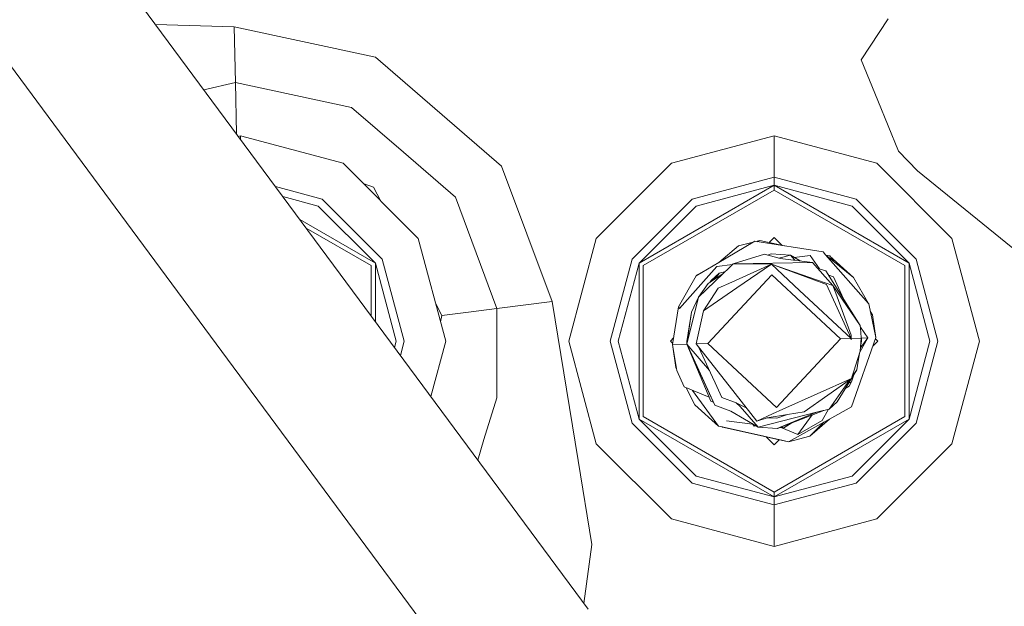
# Model space of a CAD drawing. Units: millimetres. Extents: x -10165 to -655, y 168 to 3379.
# Drawn here: x -7807 to -7714, y 1033 to 1088 of the extents above; entities that cross this region are included whole.
import ezdxf

# ---------------------------------------------------------------- set-up
doc = ezdxf.new("R2010")
doc.units = ezdxf.units.MM
doc.layers.add('1', color=7, linetype='Continuous', true_color=0xffffff)

msp = doc.modelspace()

# ---------------------------------------------------------------- linework, layer by layer
at = {"layer": '1', "color": 18, "linetype": 'Continuous', "lineweight": 13}
for p, q in [((-7753.409505, 1032.4862), (-7808.088422, 1106.417537)), ((-7787.182077, 1055.916031), (-7810.651898, 1087.649226)), ((-7725.300908, 1087.802649), (-7727.819085, 1083.955526)), ((-7786.562085, 1087.043047), (-7793.935544, 1087.281438)), ((-7786.562085, 1087.043047), (-7773.3289, 1084.201813)), ((-7786.562085, 1087.043047), (-7786.45432, 1081.848025)), ((-7773.3289, 1084.201813), (-7761.509538, 1073.984504)), ((-7727.819085, 1083.955526), (-7726.269364, 1080.14214)), ((-7786.45432, 1081.848025), (-7789.405211, 1081.155977)), ((-7786.45432, 1081.848025), (-7786.35394, 1077.030355)), ((-7775.560498, 1079.509139), (-7786.45432, 1081.848025)), ((-7775.560498, 1079.509139), (-7770.695329, 1075.303555)), ((-7724.338174, 1075.389981), (-7726.269364, 1080.14214)), ((-7786.178032, 1076.792509), (-7785.984159, 1076.844454)), ((-7785.984159, 1076.844454), (-7776.363969, 1074.266791)), ((-7785.984159, 1076.530373), (-7785.984159, 1076.844454)), ((-7745.604634, 1074.266791), (-7735.984445, 1076.844454)), ((-7735.984445, 1076.844454), (-7726.364255, 1074.266791)), ((-7735.984445, 1072.962046), (-7735.984445, 1076.844454)), ((-7770.695329, 1075.303555), (-7765.830636, 1071.09797)), ((-7724.338174, 1075.389981), (-7722.549081, 1073.560119)), ((-7776.363969, 1074.266791), (-7769.321561, 1067.224264)), ((-7761.509538, 1073.984504), (-7756.784558, 1061.30147)), ((-7745.604634, 1074.266791), (-7752.647042, 1067.224264)), ((-7726.364255, 1074.266791), (-7719.32137, 1067.224264)), ((-7743.66343, 1070.904493), (-7735.984445, 1072.962046)), ((-7735.984445, 1072.962046), (-7728.305459, 1070.904493)), ((-7735.984445, 1072.209001), (-7735.984445, 1072.962046)), ((-7713.12058, 1065.912008), (-7722.549081, 1073.560119)), ((-7782.69281, 1072.080142), (-7778.305173, 1070.904493)), ((-7774.468173, 1072.370963), (-7773.52488, 1072.030902)), ((-7772.831237, 1070.734), (-7773.52488, 1072.030902)), ((-7735.984445, 1072.209001), (-7748.63255, 1064.906478)), ((-7743.286729, 1070.252299), (-7735.984445, 1072.209001)), ((-7735.984445, 1072.209001), (-7735.984445, 1071.751833)), ((-7723.335862, 1064.906478), (-7735.984445, 1072.209001)), ((-7728.681684, 1070.252299), (-7735.984445, 1072.209001)), ((-7778.681874, 1070.252299), (-7781.998175, 1071.140927)), ((-7765.830636, 1071.09797), (-7761.940598, 1060.657263)), ((-7735.984445, 1071.751833), (-7748.236775, 1064.677954)), ((-7723.732114, 1064.677954), (-7735.984445, 1071.751833)), ((-7778.681874, 1070.252299), (-7773.336053, 1064.906478)), ((-7778.305173, 1070.904493), (-7772.68374, 1065.28306)), ((-7749.284863, 1065.28306), (-7743.66343, 1070.904493)), ((-7743.286729, 1070.252299), (-7748.63255, 1064.906478)), ((-7728.681684, 1070.252299), (-7723.335862, 1064.906478)), ((-7728.305459, 1070.904493), (-7722.684026, 1065.28306)), ((-7773.336053, 1064.906478), (-7780.406312, 1068.98857)), ((-7773.731828, 1064.677954), (-7779.816309, 1068.190827)), ((-7736.457865, 1066.846092), (-7735.984445, 1067.319512)), ((-7735.240264, 1066.575331), (-7735.984445, 1067.319512)), ((-7766.743779, 1057.603955), (-7769.321561, 1067.224264)), ((-7755.224824, 1057.603955), (-7752.647042, 1067.224264)), ((-7737.944722, 1066.861987), (-7741.169095, 1064.962626)), ((-7739.318967, 1066.52379), (-7741.169095, 1064.962626)), ((-7739.320397, 1066.523671), (-7739.356097, 1066.492459)), ((-7739.319444, 1066.523671), (-7739.322363, 1066.520924)), ((-7739.319921, 1066.523671), (-7739.320727, 1066.522464)), ((-7737.906992, 1066.884239), (-7739.320397, 1066.523671)), ((-7739.320397, 1066.523671), (-7739.319972, 1066.523594)), ((-7739.319994, 1066.52356), (-7739.320397, 1066.523671)), ((-7739.319921, 1066.523671), (-7739.31948, 1066.523637)), ((-7739.319551, 1066.52357), (-7739.319921, 1066.523671)), ((-7737.907719, 1066.88381), (-7739.319444, 1066.523671)), ((-7737.944722, 1066.861987), (-7739.318967, 1066.52379)), ((-7737.944722, 1066.861987), (-7737.784028, 1066.956758)), ((-7737.784028, 1066.956758), (-7731.396794, 1065.958023)), ((-7737.312913, 1067.035913), (-7737.684314, 1066.941167)), ((-7737.312436, 1067.035913), (-7737.684019, 1066.941121)), ((-7737.311482, 1067.035913), (-7737.683428, 1066.941028)), ((-7737.311482, 1067.035913), (-7737.527769, 1066.916689)), ((-7737.312913, 1067.035913), (-7737.313324, 1067.035687)), ((-7737.312436, 1067.035913), (-7737.313258, 1067.035461)), ((-7737.312913, 1067.035913), (-7737.312658, 1067.035857)), ((-7737.312096, 1067.035838), (-7737.312436, 1067.035913)), ((-7737.31237, 1067.035687), (-7737.311959, 1067.035913)), ((-7737.311705, 1067.035857), (-7737.311959, 1067.035913)), ((-7737.311482, 1067.035913), (-7734.992916, 1066.520328)), ((-7716.744065, 1057.603955), (-7719.32137, 1067.224264)), ((-7739.800096, 1064.847231), (-7736.881375, 1065.746069)), ((-7735.400796, 1065.349936), (-7736.881375, 1065.746069)), ((-7736.562414, 1065.66073), (-7736.494747, 1065.687688)), ((-7736.559206, 1065.659872), (-7736.253381, 1065.791845)), ((-7736.254811, 1065.791845), (-7736.300827, 1065.771371)), ((-7736.254334, 1065.791845), (-7736.285229, 1065.778102)), ((-7736.253858, 1065.791845), (-7736.269275, 1065.784987)), ((-7736.254811, 1065.791845), (-7736.254404, 1065.791814)), ((-7736.254334, 1065.791845), (-7736.253927, 1065.791814)), ((-7736.253858, 1065.791845), (-7736.253452, 1065.791815)), ((-7734.457612, 1065.65547), (-7736.253381, 1065.791845)), ((-7735.532411, 1065.38515), (-7734.457612, 1065.65547)), ((-7734.050177, 1065.181056), (-7734.457612, 1065.65547)), ((-7733.529521, 1065.115953), (-7734.457137, 1065.654917)), ((-7734.107758, 1065.451921), (-7732.606053, 1065.626144)), ((-7732.379079, 1065.302372), (-7732.606053, 1065.626144)), ((-7731.156468, 1065.685272), (-7731.396794, 1065.958023)), ((-7731.156468, 1065.685272), (-7728.544354, 1063.564658)), ((-7727.144361, 1061.133146), (-7731.156468, 1065.685272)), ((-7731.125858, 1065.660421), (-7731.090188, 1065.65249)), ((-7730.768323, 1065.580964), (-7731.090188, 1065.65249)), ((-7730.768323, 1065.580964), (-7730.397905, 1065.069442)), ((-7730.767411, 1065.579705), (-7728.553459, 1063.57205)), ((-7773.731828, 1059.964003), (-7773.731828, 1064.677954)), ((-7773.336053, 1064.906478), (-7773.336053, 1059.428876)), ((-7771.37959, 1057.603955), (-7773.336053, 1064.906478)), ((-7772.68374, 1065.28306), (-7770.626187, 1057.603955)), ((-7751.342416, 1057.603955), (-7749.284863, 1065.28306)), ((-7750.58949, 1057.603955), (-7748.63255, 1064.906478)), ((-7748.63255, 1050.301552), (-7748.63255, 1064.906478)), ((-7748.236775, 1064.677954), (-7748.236775, 1050.530076)), ((-7744.844079, 1060.655713), (-7741.353631, 1064.611316)), ((-7741.169095, 1064.962626), (-7743.276715, 1063.721418)), ((-7739.86606, 1064.783925), (-7741.353631, 1064.611316)), ((-7739.800096, 1064.847231), (-7740.22305, 1064.441323)), ((-7739.800096, 1064.847231), (-7732.393861, 1064.97395)), ((-7739.800096, 1064.847231), (-7736.219525, 1064.814568)), ((-7736.219525, 1064.814568), (-7739.606977, 1063.282371)), ((-7736.219049, 1064.814568), (-7739.470124, 1062.588573)), ((-7736.219525, 1064.814568), (-7736.219216, 1064.814453)), ((-7736.219525, 1064.814568), (-7736.219049, 1064.814568)), ((-7736.219209, 1064.814457), (-7736.219525, 1064.814568)), ((-7733.586907, 1062.357068), (-7736.219049, 1064.814568)), ((-7732.399106, 1063.393593), (-7736.219049, 1064.814568)), ((-7730.474591, 1062.811613), (-7736.211926, 1064.811918)), ((-7735.400796, 1065.349936), (-7732.393861, 1064.97395)), ((-7732.384801, 1064.962149), (-7732.393861, 1064.97395)), ((-7732.384801, 1064.962149), (-7730.474591, 1062.811613)), ((-7732.379079, 1065.302372), (-7731.724105, 1064.366156)), ((-7723.732114, 1050.530076), (-7723.732114, 1064.677954)), ((-7723.335862, 1064.906478), (-7723.335862, 1050.301552)), ((-7721.379399, 1057.603955), (-7723.335862, 1064.906478)), ((-7722.684026, 1065.28306), (-7720.626473, 1057.603955)), ((-7744.937539, 1060.829163), (-7743.276715, 1063.721418)), ((-7743.237138, 1063.770056), (-7743.248223, 1063.738198)), ((-7743.236661, 1063.770056), (-7743.247622, 1063.738552)), ((-7743.247062, 1063.738881), (-7743.236184, 1063.770056)), ((-7743.246421, 1063.739259), (-7743.235707, 1063.770056)), ((-7743.229508, 1063.774347), (-7743.237138, 1063.770056)), ((-7742.569939, 1064.137649), (-7743.236661, 1063.770056)), ((-7742.576936, 1064.133528), (-7743.236184, 1063.770056)), ((-7743.235707, 1063.770056), (-7742.583934, 1064.129407)), ((-7742.561408, 1064.142673), (-7743.229508, 1063.774347)), ((-7740.752816, 1063.932538), (-7743.050694, 1061.727405)), ((-7742.190957, 1057.391763), (-7736.185193, 1063.824534)), ((-7740.752816, 1063.932538), (-7742.142797, 1062.992811)), ((-7741.866708, 1063.295126), (-7741.116643, 1063.980937)), ((-7741.866231, 1063.295245), (-7741.116166, 1063.980937)), ((-7741.865754, 1063.295245), (-7741.141438, 1063.944697)), ((-7741.370797, 1063.61866), (-7741.865277, 1063.295245)), ((-7741.510961, 1063.419977), (-7741.370797, 1063.61866)), ((-7741.371975, 1063.61789), (-7741.141438, 1063.944697)), ((-7741.370797, 1063.61866), (-7741.115212, 1063.980937)), ((-7741.142237, 1063.943981), (-7741.116166, 1063.980937)), ((-7741.141438, 1063.944697), (-7741.115689, 1063.980937)), ((-7741.117509, 1063.97971), (-7741.116643, 1063.980937)), ((-7740.61501, 1064.10718), (-7741.116643, 1063.980937)), ((-7740.614533, 1064.10718), (-7741.116166, 1063.980937)), ((-7740.614057, 1064.10718), (-7741.115689, 1063.980937)), ((-7740.61358, 1064.10718), (-7741.115212, 1063.980937)), ((-7740.752816, 1063.932538), (-7740.22305, 1064.441323)), ((-7740.61265, 1064.107773), (-7740.61501, 1064.10718)), ((-7740.549703, 1064.127607), (-7740.614533, 1064.10718)), ((-7740.611748, 1064.10788), (-7740.614533, 1064.10718)), ((-7740.551071, 1064.126293), (-7740.614057, 1064.10718)), ((-7740.555686, 1064.121861), (-7740.614057, 1064.10718)), ((-7740.555855, 1064.121699), (-7740.61358, 1064.10718)), ((-7737.048822, 1064.246669), (-7737.048553, 1064.24661)), ((-7729.752183, 1057.818651), (-7736.185193, 1063.824534)), ((-7731.118798, 1064.204216), (-7731.89634, 1064.412234)), ((-7727.913499, 1059.075236), (-7731.118798, 1064.204216)), ((-7730.409741, 1063.618183), (-7730.856413, 1063.784359)), ((-7729.47079, 1061.567145), (-7730.409741, 1063.618183)), ((-7727.144361, 1061.133146), (-7728.544354, 1063.564658)), ((-7742.142797, 1062.992811), (-7743.050694, 1061.727405)), ((-7741.866708, 1063.295126), (-7741.988834, 1063.096901)), ((-7741.866231, 1063.295245), (-7741.988188, 1063.097338)), ((-7741.865754, 1063.295245), (-7741.987371, 1063.09789)), ((-7741.865277, 1063.295245), (-7741.928528, 1063.137672)), ((-7739.933133, 1063.135028), (-7741.222024, 1062.552094)), ((-7739.933133, 1063.135028), (-7739.606977, 1063.282371)), ((-7732.399106, 1063.393593), (-7731.073022, 1062.900424)), ((-7730.579019, 1061.820865), (-7731.073022, 1062.900424)), ((-7730.474591, 1062.811613), (-7730.206132, 1062.084794)), ((-7727.913499, 1059.075236), (-7730.474591, 1062.811613)), ((-7744.158864, 1057.324171), (-7743.050694, 1061.727405)), ((-7743.050694, 1061.727405), (-7743.704438, 1060.308933)), ((-7742.603898, 1060.442924), (-7739.470124, 1062.588573)), ((-7742.603898, 1060.442924), (-7741.222024, 1062.552094)), ((-7733.586907, 1062.357068), (-7728.762269, 1057.852626)), ((-7730.579019, 1061.820865), (-7728.762269, 1057.852626)), ((-7728.753209, 1058.150768), (-7730.206132, 1062.084794)), ((-7767.097116, 1060.012937), (-7767.682584, 1061.107584)), ((-7756.784558, 1061.30147), (-7761.940598, 1060.657263)), ((-7756.784558, 1061.30147), (-7754.341722, 1046.41974)), ((-7745.494008, 1057.278395), (-7744.937539, 1060.829163)), ((-7744.937539, 1060.829163), (-7744.844079, 1060.655713)), ((-7727.144361, 1061.133146), (-7727.113366, 1061.098218)), ((-7726.455331, 1057.9319), (-7727.113366, 1061.098218)), ((-7767.22511, 1059.400288), (-7767.097116, 1060.012937)), ((-7764.599919, 1060.325027), (-7767.097116, 1060.012937)), ((-7761.940598, 1060.657263), (-7764.599919, 1060.325027)), ((-7761.940598, 1060.657263), (-7761.967778, 1052.273393)), ((-7744.165063, 1057.56855), (-7743.705392, 1060.310721)), ((-7744.164586, 1057.56855), (-7743.704915, 1060.310721)), ((-7744.164109, 1057.56855), (-7743.704438, 1060.310721)), ((-7744.159341, 1057.324171), (-7743.704438, 1060.310721)), ((-7744.158864, 1057.324171), (-7743.704438, 1060.308933)), ((-7743.705392, 1060.310721), (-7743.709959, 1060.280635)), ((-7743.704915, 1060.310721), (-7743.709566, 1060.280129)), ((-7743.698335, 1060.322175), (-7743.705392, 1060.310721)), ((-7743.69834, 1060.322165), (-7743.705392, 1060.310721)), ((-7743.705392, 1060.310721), (-7743.701622, 1060.316065)), ((-7743.699755, 1060.319096), (-7743.704915, 1060.310721)), ((-7743.704915, 1060.310721), (-7743.701162, 1060.316041)), ((-7743.704438, 1060.310721), (-7743.702061, 1060.314091)), ((-7743.295312, 1057.353854), (-7742.603898, 1060.442924)), ((-7726.780886, 1060.077499), (-7726.985087, 1060.480966)), ((-7726.967519, 1060.396432), (-7726.773381, 1060.064673)), ((-7726.948951, 1060.307091), (-7726.773381, 1060.064673)), ((-7726.457013, 1057.939993), (-7726.773381, 1060.064673)), ((-7727.913499, 1059.075236), (-7727.864861, 1058.448792)), ((-7728.753209, 1058.150768), (-7728.75464, 1057.852864)), ((-7727.204442, 1057.906151), (-7727.899899, 1058.900067)), ((-7727.821469, 1057.884932), (-7727.864861, 1058.448792)), ((-7771.37959, 1057.603955), (-7771.540944, 1057.00171)), ((-7770.626187, 1057.603955), (-7770.987914, 1056.253958)), ((-7766.743779, 1057.603955), (-7768.138036, 1052.40064)), ((-7755.224824, 1057.603955), (-7752.647042, 1047.983766)), ((-7749.284863, 1049.92497), (-7751.342416, 1057.603955)), ((-7750.58949, 1057.603955), (-7748.63255, 1050.301552)), ((-7745.700002, 1057.603955), (-7745.395223, 1057.908734)), ((-7745.477808, 1057.381764), (-7745.700002, 1057.603955)), ((-7745.492445, 1057.288369), (-7745.495915, 1057.278395)), ((-7745.495915, 1057.278395), (-7745.178342, 1055.145621)), ((-7745.495439, 1057.278395), (-7745.492836, 1057.285871)), ((-7745.495439, 1057.278395), (-7745.177865, 1055.145741)), ((-7745.493226, 1057.283382), (-7745.494962, 1057.278395)), ((-7745.494962, 1057.278395), (-7745.177388, 1055.145741)), ((-7745.494485, 1057.278395), (-7745.493618, 1057.280887)), ((-7745.494485, 1057.278395), (-7745.176911, 1055.145741)), ((-7745.494008, 1057.278395), (-7744.160772, 1057.324212)), ((-7745.494008, 1057.278395), (-7745.08965, 1054.841638)), ((-7744.164723, 1057.57058), (-7744.16554, 1057.56855)), ((-7744.160771, 1057.324171), (-7744.16554, 1057.56855)), ((-7744.165063, 1057.56855), (-7744.163156, 1057.472944)), ((-7744.159818, 1057.324171), (-7744.164586, 1057.56855)), ((-7744.159341, 1057.324171), (-7744.164109, 1057.56855)), ((-7744.160295, 1057.324171), (-7744.163156, 1057.472944)), ((-7744.160771, 1057.324171), (-7744.160295, 1057.324171)), ((-7741.917253, 1051.967978), (-7744.160771, 1057.324171)), ((-7744.160295, 1057.324171), (-7741.53626, 1051.592231)), ((-7744.160295, 1057.324171), (-7744.159818, 1057.324171)), ((-7744.159818, 1057.324171), (-7744.159395, 1057.326942)), ((-7744.158797, 1057.322982), (-7744.159818, 1057.324171)), ((-7744.0449, 1057.073355), (-7744.159818, 1057.324171)), ((-7744.15832, 1057.322983), (-7744.159341, 1057.324171)), ((-7742.053151, 1052.723408), (-7744.159341, 1057.324171)), ((-7742.032907, 1054.848662), (-7744.158864, 1057.324171)), ((-7744.158864, 1057.324171), (-7741.914392, 1052.421331)), ((-7743.295312, 1057.353854), (-7742.190957, 1057.391763)), ((-7739.63654, 1052.690387), (-7743.295312, 1057.353854)), ((-7742.190957, 1057.391763), (-7735.757947, 1051.38588)), ((-7735.757947, 1051.38588), (-7729.752183, 1057.818651)), ((-7728.762269, 1057.852626), (-7729.752183, 1057.818651)), ((-7728.759408, 1057.727456), (-7728.762269, 1057.852626)), ((-7728.75464, 1057.852864), (-7728.759408, 1057.727456)), ((-7727.821469, 1057.884932), (-7728.75464, 1057.852864)), ((-7728.714108, 1051.440239), (-7726.455331, 1057.9319)), ((-7727.204442, 1057.906151), (-7727.944184, 1056.561891)), ((-7727.821469, 1057.884932), (-7727.9073, 1056.674957)), ((-7727.204442, 1057.906151), (-7727.886959, 1056.961708)), ((-7727.781757, 1057.639824), (-7727.880745, 1057.04931)), ((-7727.785707, 1057.886243), (-7727.852468, 1057.447938)), ((-7727.848614, 1057.473238), (-7727.780938, 1057.641864)), ((-7727.828818, 1057.980418), (-7727.785707, 1057.886243)), ((-7727.8251, 1057.932115), (-7727.785707, 1057.886243)), ((-7727.785707, 1057.886243), (-7727.780938, 1057.641864)), ((-7727.204442, 1057.906151), (-7727.785706, 1057.886216)), ((-7726.729819, 1057.14303), (-7726.268888, 1057.603955)), ((-7726.268888, 1057.603955), (-7726.491857, 1057.826925)), ((-7721.379399, 1057.603955), (-7723.335862, 1050.301552)), ((-7720.626473, 1057.603955), (-7722.684026, 1049.92497)), ((-7716.744065, 1057.603955), (-7719.32137, 1047.983766)), ((-7744.0449, 1057.073355), (-7741.535783, 1051.592231)), ((-7741.751313, 1054.233432), (-7743.017438, 1056.999677)), ((-7728.742719, 1054.113984), (-7727.9073, 1056.674957)), ((-7728.025306, 1056.313209), (-7728.240609, 1054.899693)), ((-7727.981761, 1056.446697), (-7728.235866, 1054.930831)), ((-7764.708161, 1025.529385), (-7787.182031, 1055.915968)), ((-7745.121436, 1055.033189), (-7745.178342, 1055.145621)), ((-7745.173392, 1055.138786), (-7745.178342, 1055.145621)), ((-7745.174694, 1055.141359), (-7745.177865, 1055.145741)), ((-7745.175804, 1055.143553), (-7745.177388, 1055.145741)), ((-7745.176911, 1055.145741), (-7745.122163, 1055.037566)), ((-7745.129175, 1055.079826), (-7745.176911, 1055.145741)), ((-7744.399667, 1053.313851), (-7745.08965, 1054.841638)), ((-7728.240609, 1054.899693), (-7730.07977, 1051.915169)), ((-7728.470352, 1054.526875), (-7728.724599, 1053.791404)), ((-7728.240609, 1054.899693), (-7728.697906, 1054.251357)), ((-7741.751313, 1054.233432), (-7741.497636, 1053.680062)), ((-7741.497636, 1053.680062), (-7740.870595, 1052.310109)), ((-7728.742719, 1054.113984), (-7735.161424, 1051.215053)), ((-7733.151555, 1050.965905), (-7728.742719, 1054.113984)), ((-7728.847646, 1054.039062), (-7730.829358, 1051.229477)), ((-7728.724599, 1053.791404), (-7729.03039, 1053.618065)), ((-7728.952527, 1053.385854), (-7728.724599, 1053.791404)), ((-7742.072564, 1052.338769), (-7744.399667, 1053.313851)), ((-7743.406892, 1051.645637), (-7744.211273, 1053.234912)), ((-7744.209423, 1053.234137), (-7743.405461, 1051.645637)), ((-7741.18197, 1049.62945), (-7743.610886, 1052.983344)), ((-7741.535306, 1051.592231), (-7742.053151, 1052.723408)), ((-7739.63654, 1052.690387), (-7737.610936, 1050.10879)), ((-7730.883788, 1052.585179), (-7730.72207, 1052.658319)), ((-7730.700216, 1052.716256), (-7730.72207, 1052.658319)), ((-7729.317381, 1053.152347), (-7728.952527, 1053.385854)), ((-7761.967778, 1052.273393), (-7763.159394, 1048.372984)), ((-7743.413313, 1051.66115), (-7743.406415, 1051.645637)), ((-7743.405938, 1051.645637), (-7743.407246, 1051.649163)), ((-7743.406208, 1051.645449), (-7743.406892, 1051.645637)), ((-7741.182923, 1049.629331), (-7743.406415, 1051.645637)), ((-7743.405254, 1051.645449), (-7743.405938, 1051.645637)), ((-7741.18197, 1049.62945), (-7743.405461, 1051.645637)), ((-7741.66612, 1051.875897), (-7741.917253, 1051.967978)), ((-7741.914392, 1052.421331), (-7741.534829, 1051.592231)), ((-7741.53626, 1051.592231), (-7740.030885, 1051.032186)), ((-7741.535783, 1051.592231), (-7740.030408, 1051.032186)), ((-7741.535306, 1051.592231), (-7740.029931, 1051.032186)), ((-7741.534829, 1051.592231), (-7740.029454, 1051.032186)), ((-7740.870595, 1052.310109), (-7739.544988, 1051.816821)), ((-7739.544988, 1051.816821), (-7738.596228, 1051.364527)), ((-7739.146352, 1051.487684), (-7739.544988, 1051.816821)), ((-7730.829358, 1051.229477), (-7730.07977, 1051.915169)), ((-7740.030885, 1051.032186), (-7740.028234, 1051.0312)), ((-7740.030408, 1051.032186), (-7740.029083, 1051.031693)), ((-7740.029931, 1051.032186), (-7737.487435, 1049.554944)), ((-7740.029454, 1051.032186), (-7737.486959, 1049.554944)), ((-7739.146352, 1051.487684), (-7737.486959, 1049.554944)), ((-7736.117959, 1050.782919), (-7737.610936, 1050.10879)), ((-7737.486959, 1049.554944), (-7732.02002, 1050.930023)), ((-7736.615777, 1050.420403), (-7734.725118, 1050.718069)), ((-7735.161424, 1051.215053), (-7736.117959, 1050.782919)), ((-7735.724568, 1050.395846), (-7734.725118, 1050.718069)), ((-7735.69119, 1049.418569), (-7732.02002, 1050.930023)), ((-7735.676646, 1049.424556), (-7731.333693, 1051.102559)), ((-7733.151555, 1050.965905), (-7734.725118, 1050.718069)), ((-7732.426231, 1050.680431), (-7733.748555, 1048.851013)), ((-7732.02002, 1050.930023), (-7731.38535, 1051.089644)), ((-7730.886507, 1051.215095), (-7731.463552, 1050.166488)), ((-7731.38535, 1051.089644), (-7731.330991, 1051.103234)), ((-7731.330991, 1051.103234), (-7730.829358, 1051.229477)), ((-7728.714108, 1051.440239), (-7730.789781, 1050.29583)), ((-7743.66343, 1044.303536), (-7749.284863, 1049.92497)), ((-7735.984445, 1042.999029), (-7748.63255, 1050.301552)), ((-7743.286729, 1044.95573), (-7748.63255, 1050.301552)), ((-7735.984445, 1043.456197), (-7748.236775, 1050.530076)), ((-7738.001263, 1049.826881), (-7740.42666, 1050.131202)), ((-7738.043081, 1049.877785), (-7737.838387, 1049.628615)), ((-7736.615777, 1050.420403), (-7737.610936, 1050.10879)), ((-7735.724568, 1050.395846), (-7736.615777, 1050.420403)), ((-7723.732114, 1050.530076), (-7735.984445, 1043.456197)), ((-7723.335862, 1050.301552), (-7735.984445, 1042.999029)), ((-7735.083222, 1049.462199), (-7734.327626, 1049.945782)), ((-7734.638333, 1048.174381), (-7731.331468, 1049.997211)), ((-7733.748555, 1048.851013), (-7731.463552, 1050.166488)), ((-7732.630372, 1048.686624), (-7731.331468, 1049.997211)), ((-7732.627277, 1048.689746), (-7730.791071, 1050.295118)), ((-7731.331468, 1049.997211), (-7730.789781, 1050.29583)), ((-7728.681684, 1044.95573), (-7723.335862, 1050.301552)), ((-7722.684026, 1049.92497), (-7728.305459, 1044.303536)), ((-7741.182923, 1049.629331), (-7741.184999, 1049.632197)), ((-7741.1834, 1049.629331), (-7741.184312, 1049.63059)), ((-7740.861535, 1049.557805), (-7741.1834, 1049.629331)), ((-7741.182446, 1049.62945), (-7741.183359, 1049.63071)), ((-7741.182923, 1049.629331), (-7740.861058, 1049.557805)), ((-7741.182446, 1049.62945), (-7740.860581, 1049.557805)), ((-7741.18197, 1049.62945), (-7740.860105, 1049.557805)), ((-7740.861535, 1049.557805), (-7734.639764, 1048.174381)), ((-7734.639287, 1048.174381), (-7740.861058, 1049.557805)), ((-7740.860581, 1049.557805), (-7735.129476, 1048.283458)), ((-7740.821004, 1049.549222), (-7740.860105, 1049.557805)), ((-7740.821004, 1049.549222), (-7734.638333, 1048.174381)), ((-7737.838387, 1049.628615), (-7737.700467, 1049.67872)), ((-7737.488387, 1049.555497), (-7737.487912, 1049.554944)), ((-7737.487912, 1049.554944), (-7737.488386, 1049.555497)), ((-7737.487912, 1049.554944), (-7737.487579, 1049.555028)), ((-7737.487912, 1049.554944), (-7735.692143, 1049.418569)), ((-7737.487912, 1049.554944), (-7735.69262, 1049.418449)), ((-7737.487435, 1049.554944), (-7737.48791, 1049.555497)), ((-7737.487435, 1049.554944), (-7737.487103, 1049.555028)), ((-7735.691667, 1049.418569), (-7737.487435, 1049.554944)), ((-7735.69119, 1049.418569), (-7737.486959, 1049.554944)), ((-7735.69262, 1049.418449), (-7735.692322, 1049.418582)), ((-7735.692143, 1049.418569), (-7735.692065, 1049.418599)), ((-7735.691667, 1049.418569), (-7735.691597, 1049.4186)), ((-7735.255361, 1049.482346), (-7735.46047, 1049.508081)), ((-7735.255361, 1049.482346), (-7735.385716, 1049.536964)), ((-7735.083222, 1049.462199), (-7735.337714, 1049.555511)), ((-7735.255361, 1049.482346), (-7733.748555, 1048.851013)), ((-7763.74395, 1046.459398), (-7763.159394, 1048.372984)), ((-7745.604634, 1040.941238), (-7752.647042, 1047.983766)), ((-7735.984445, 1047.888517), (-7736.73654, 1048.640604)), ((-7736.736404, 1048.640468), (-7735.506058, 1048.366898)), ((-7736.736268, 1048.640331), (-7735.506145, 1048.366811)), ((-7735.506223, 1048.366733), (-7736.736166, 1048.640229)), ((-7736.735995, 1048.640059), (-7735.506319, 1048.366637)), ((-7736.735859, 1048.639922), (-7735.506405, 1048.366551)), ((-7736.735689, 1048.639752), (-7735.506501, 1048.366455)), ((-7735.506567, 1048.366389), (-7736.735631, 1048.639694)), ((-7735.506749, 1048.366207), (-7736.735349, 1048.639413)), ((-7736.735211, 1048.639275), (-7735.506836, 1048.36612)), ((-7735.506928, 1048.366028), (-7736.735057, 1048.639121)), ((-7736.734887, 1048.638951), (-7735.507023, 1048.365933)), ((-7735.507084, 1048.365872), (-7736.734849, 1048.638913)), ((-7735.507197, 1048.365759), (-7736.734615, 1048.638678)), ((-7735.507209, 1048.365747), (-7736.734569, 1048.638632)), ((-7736.734432, 1048.638496), (-7735.507296, 1048.365661)), ((-7735.507361, 1048.365595), (-7736.734377, 1048.63844)), ((-7735.507478, 1048.365478), (-7736.734126, 1048.638189)), ((-7735.984445, 1047.888517), (-7735.505972, 1048.366984)), ((-7734.63881, 1048.174381), (-7735.129476, 1048.283458)), ((-7734.639764, 1048.174381), (-7734.639627, 1048.174457)), ((-7734.639764, 1048.174381), (-7734.639542, 1048.174438)), ((-7734.639287, 1048.174381), (-7734.63915, 1048.174457)), ((-7734.639287, 1048.174381), (-7734.639065, 1048.174438)), ((-7734.63881, 1048.174381), (-7734.638673, 1048.174457)), ((-7734.63881, 1048.174381), (-7734.638588, 1048.174438)), ((-7734.638333, 1048.174381), (-7732.630372, 1048.686624)), ((-7726.364255, 1040.941238), (-7719.32137, 1047.983766)), ((-7753.048539, 1038.542032), (-7754.341722, 1046.41974)), ((-7743.66343, 1044.303536), (-7735.984445, 1042.245984)), ((-7743.286729, 1044.95573), (-7735.984445, 1042.999029)), ((-7728.681684, 1044.95573), (-7735.984445, 1042.999029)), ((-7735.984445, 1042.245984), (-7728.305459, 1044.303536)), ((-7735.984445, 1042.999029), (-7735.984445, 1043.456197)), ((-7735.984445, 1042.245984), (-7735.984445, 1042.999029)), ((-7735.984445, 1042.245984), (-7735.984445, 1038.363457)), ((-7745.604634, 1040.941238), (-7735.984445, 1038.363457)), ((-7735.984445, 1038.363457), (-7726.364255, 1040.941238)), ((-7753.048539, 1038.542032), (-7753.801066, 1033.01563))]:
    msp.add_line(p, q, dxfattribs=at)

doc.saveas('drawing.dxf')
